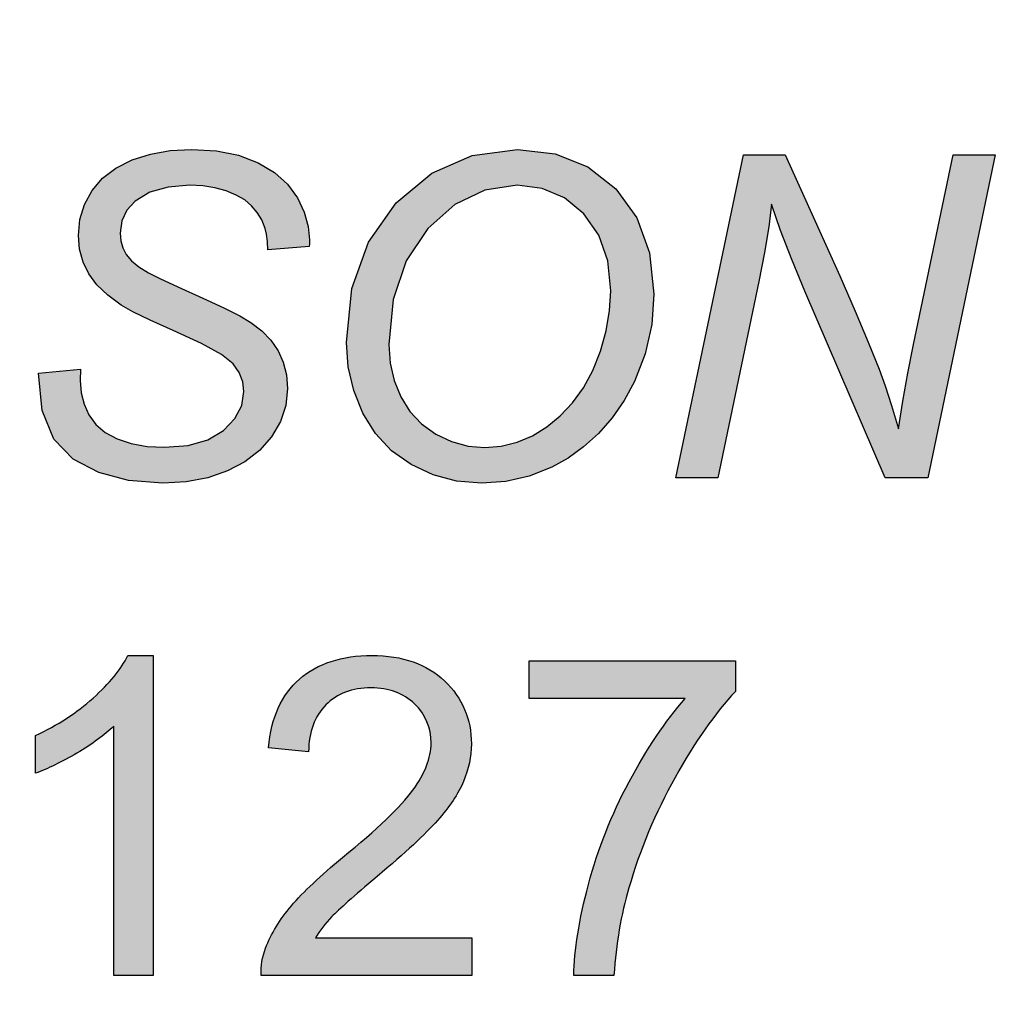
# Model space of a CAD drawing. Units: millimetres. Extents: x 4104 to 4401, y -1511 to -1301.
# Drawn here: x 4287 to 4294, y -1397 to -1389 of the extents above; entities that cross this region are included whole.
import ezdxf

# ---------------------------------------------------------------- set-up
doc = ezdxf.new("R2010")
doc.units = ezdxf.units.MM
doc.header["$MEASUREMENT"] = 0
doc.layers.add('66', color=1, linetype='Continuous', lineweight=13)
doc.layers.add('轮廓线', color=7, linetype='Continuous', lineweight=30)
doc.layers.add('RED', color=1, linetype='Continuous')

# ---------------------------------------------------------------- blocks, each defined once
blk = doc.blocks.new('DG127-5.0-2')
at = {"layer": 'RED'}
h = blk.add_hatch(color=1, dxfattribs=at)
h.paths.add_polyline_path([(-2.9447, 6.8416), (-2.9938, 6.8765), (-3.0341, 6.9197), (-3.066, 6.971), (-3.0886, 7.0277), (-3.1024, 7.0868), (-3.107, 7.1482), (-3.093, 7.2836), (-3.0514, 7.4005), (-2.9818, 7.4993), (-2.8924, 7.5736), (-2.7911, 7.6181), (-2.6779, 7.633), (-2.5832, 7.622), (-2.5008, 7.5892), (-2.4311, 7.5345), (-2.3781, 7.4611), (-2.3462, 7.373), (-2.3355, 7.2699), (-2.3408, 7.193), (-2.3569, 7.1198), (-2.3837, 7.0502), (-2.4097, 7.0022), (-2.44, 6.9586), (-2.4747, 6.9197), (-2.5118, 6.8858), (-2.5508, 6.8575), (-2.5916, 6.8348), (-2.648, 6.8125), (-2.7066, 6.7993), (-2.7675, 6.7948), (-2.8304, 6.8001), (-2.8896, 6.8157)])
h.paths.add_polyline_path([(-4.5827, 6.8423), (-4.6508, 6.9015), (-4.6918, 6.9674), (-4.7161, 7.0448), (-4.7243, 7.1333), (-4.7171, 7.2277), (-4.6957, 7.3163), (-4.6601, 7.399), (-4.6133, 7.4719), (-4.5591, 7.5308), (-4.4974, 7.5759), (-4.4297, 7.6077), (-4.357, 7.6267), (-4.2795, 7.633), (-4.2238, 7.6296), (-4.172, 7.6192), (-4.1244, 7.6019), (-4.0822, 7.5787), (-4.0473, 7.551), (-4.0195, 7.5185), (-3.9975, 7.4801), (-3.9799, 7.4347), (-3.9667, 7.3822), (-4.073, 7.3705), (-4.0885, 7.4218), (-4.1122, 7.4645), (-4.1439, 7.4986), (-4.1834, 7.5232), (-4.2296, 7.5382), (-4.2827, 7.5431), (-4.34, 7.5378), (-4.3947, 7.5218), (-4.4468, 7.4953), (-4.4944, 7.4579), (-4.535, 7.4097), (-4.5687, 7.3509), (-4.5941, 7.2837), (-4.6093, 7.2106), (-4.6144, 7.1315), (-4.6078, 7.0567), (-4.5877, 6.9951), (-4.5542, 6.9468), (-4.5089, 6.9122), (-4.4533, 6.8913), (-4.3875, 6.8843), (-4.3154, 6.8921), (-4.2396, 6.9153), (-4.1603, 6.9543), (-4.124, 7.1283), (-4.3704, 7.1283), (-4.3512, 7.2203), (-3.9963, 7.2203), (-4.0655, 6.89), (-4.1121, 6.8637), (-4.1629, 6.8408), (-4.2178, 6.8212), (-4.2748, 6.8066), (-4.3309, 6.7978), (-4.3865, 6.7948), (-4.4945, 6.8067)])
h.paths.add_polyline_path([(-3.7924, 6.8551), (-3.8409, 6.9056), (-3.8702, 6.9776), (-3.8801, 7.0709), (-3.7739, 7.0808), (-3.7749, 7.0527), (-3.7725, 7.0221), (-3.7654, 6.9933), (-3.7535, 6.9664), (-3.7359, 6.9425), (-3.7122, 6.9225), (-3.6822, 6.9064), (-3.6468, 6.8946), (-3.6074, 6.8874), (-3.5638, 6.8851), (-3.504, 6.8897), (-3.4545, 6.9038), (-3.4154, 6.9275), (-3.3868, 6.9574), (-3.3697, 6.9898), (-3.364, 7.0248), (-3.3671, 7.0495), (-3.3762, 7.0728), (-3.3911, 7.0948), (-3.4203, 7.1177), (-3.4706, 7.1457), (-3.542, 7.1786), (-3.5991, 7.204), (-3.6426, 7.2252), (-3.6726, 7.2421), (-3.706, 7.2669), (-3.7329, 7.2931), (-3.7535, 7.3205), (-3.7679, 7.3501), (-3.7766, 7.3822), (-3.7796, 7.4172), (-3.7757, 7.4573), (-3.7641, 7.4948), (-3.745, 7.5295), (-3.7187, 7.5607), (-3.6853, 7.5863), (-3.6448, 7.6066), (-3.5988, 7.6214), (-3.5491, 7.6301), (-3.4956, 7.633), (-3.4331, 7.6294), (-3.3775, 7.6184), (-3.3287, 7.5998), (-3.2876, 7.5753), (-3.2547, 7.5459), (-3.2299, 7.5117), (-3.213, 7.4752), (-3.2029, 7.4399), (-3.1996, 7.4058), (-3.1996, 7.4018), (-3.1997, 7.3963), (-3.2, 7.3894), (-3.3045, 7.3808), (-3.3051, 7.4021), (-3.3072, 7.4201), (-3.3106, 7.4347), (-3.3194, 7.456), (-3.3308, 7.475), (-3.3448, 7.4918), (-3.3621, 7.5061), (-3.3834, 7.5185), (-3.4086, 7.5288), (-3.4368, 7.5368), (-3.4671, 7.5416), (-3.4995, 7.5431), (-3.5543, 7.5386), (-3.6001, 7.5253), (-3.6372, 7.5032), (-3.6582, 7.4807), (-3.6706, 7.4538), (-3.6747, 7.4226), (-3.673, 7.4033), (-3.668, 7.3855), (-3.6594, 7.369), (-3.6463, 7.3535), (-3.6276, 7.3381), (-3.6034, 7.3231), (-3.5756, 7.3089), (-3.5301, 7.2878), (-3.4671, 7.2596), (-3.4147, 7.2355), (-3.3746, 7.2153), (-3.3465, 7.1986), (-3.3194, 7.1776), (-3.2966, 7.154), (-3.2784, 7.1276), (-3.2654, 7.0985), (-3.2575, 7.0668), (-3.2549, 7.0327), (-3.2593, 6.99), (-3.2726, 6.9496), (-3.2948, 6.9111), (-3.325, 6.877), (-3.3618, 6.8484), (-3.4054, 6.8255), (-3.4551, 6.8083), (-3.5092, 6.7982), (-3.5677, 6.7948), (-3.6537, 6.8015), (-3.7287, 6.8216)])
h.paths.add_polyline_path([(-5.7962, 6.8726), (-5.8333, 6.8515), (-5.8746, 6.8344), (-5.92, 6.8212), (-5.9587, 6.8143), (-6.0032, 6.8101), (-6.0534, 6.8087), (-6.3451, 6.8087), (-6.1761, 7.6194), (-5.9314, 7.6194), (-5.8775, 7.6181), (-5.8327, 7.6137), (-5.7973, 7.6066), (-5.7552, 7.5922), (-5.7174, 7.5719), (-5.6839, 7.5456), (-5.6551, 7.5139), (-5.6314, 7.4773), (-5.6129, 7.4358), (-5.5998, 7.3901), (-5.592, 7.3408), (-5.5894, 7.2881), (-5.5925, 7.2247), (-5.6023, 7.1653), (-5.6186, 7.1097), (-5.6405, 7.0583), (-5.6663, 7.0111), (-5.696, 6.9681), (-5.7285, 6.9304), (-5.762, 6.8985)])
h.paths.add_polyline_path([(-1.755, 6.8087), (-1.9561, 7.2771), (-1.9894, 7.3565), (-2.0173, 7.4293), (-2.0399, 7.4957), (-2.047, 7.4387), (-2.0577, 7.374), (-2.072, 7.3012), (-2.1748, 6.8087), (-2.2803, 6.8087), (-2.1106, 7.6194), (-2.0054, 7.6194), (-1.8688, 7.3152), (-1.8301, 7.2271), (-1.7971, 7.149), (-1.7699, 7.0808), (-1.7552, 7.0396), (-1.739, 6.9898), (-1.7215, 6.9314), (-1.7106, 7.0006), (-1.698, 7.071), (-1.6836, 7.1429), (-1.5841, 7.6194), (-1.4786, 7.6194), (-1.6476, 6.8087)])
h.paths.add_polyline_path([(-5.5327, 6.8087), (-5.363, 7.6194), (-4.778, 7.6194), (-4.7973, 7.5271), (-5.2742, 7.5271), (-5.3273, 7.2749), (-4.8629, 7.2749), (-4.8822, 7.1825), (-5.3466, 7.1825), (-5.405, 6.9004), (-4.8951, 6.9004), (-4.9143, 6.8087)])
h.paths.add_polyline_path([(-2.6157, 7.5352), (-2.6786, 7.5431), (-2.7599, 7.531), (-2.8348, 7.4947), (-2.903, 7.4343), (-2.9571, 7.3536), (-2.9895, 7.2564), (-3.0004, 7.1429), (-2.997, 7.0965), (-2.9871, 7.0528), (-2.9707, 7.0117), (-2.9476, 6.9747), (-2.9183, 6.9436), (-2.8826, 6.9182), (-2.8428, 6.8995), (-2.8017, 6.8881), (-2.7592, 6.8843), (-2.7182, 6.8877), (-2.6785, 6.8976), (-2.6401, 6.914), (-2.6039, 6.9364), (-2.5704, 6.964), (-2.5395, 6.9967), (-2.512, 7.0345), (-2.4885, 7.0778), (-2.4692, 7.1265), (-2.455, 7.1776), (-2.4464, 7.2282), (-2.4436, 7.2781), (-2.4511, 7.3535), (-2.4736, 7.4178), (-2.511, 7.471), (-2.5598, 7.5112)], flags=16)
h.paths.add_polyline_path([(-6.0862, 7.5271), (-6.2175, 6.9004), (-6.089, 6.9004), (-6.0334, 6.9023), (-5.982, 6.9077), (-5.935, 6.9164), (-5.9082, 6.9242), (-5.8842, 6.934), (-5.8629, 6.946), (-5.8376, 6.9643), (-5.8138, 6.9863), (-5.7916, 7.0117), (-5.7654, 7.0495), (-5.7431, 7.0906), (-5.7245, 7.1351), (-5.7105, 7.1836), (-5.7021, 7.2363), (-5.6992, 7.2931), (-5.703, 7.3536), (-5.7144, 7.404), (-5.7334, 7.4443), (-5.7584, 7.4756), (-5.7876, 7.4988), (-5.8208, 7.5142), (-5.852, 7.5214), (-5.8928, 7.5256), (-5.9431, 7.5271)], flags=16)
h.paths.add_polyline_path([(-4.8705, 6.3111), (-2.9455, 6.3111), (-2.9455, 5.4861), (-4.8705, 5.4861)], flags=9)
h.paths.add_polyline_path([(0.2931, 9.562), (0.2931, 11.4347), (1.1181, 11.4347), (1.1181, 9.562)], flags=9)
at = {"layer": 'RED', "ltscale": 30}
h = blk.add_hatch(color=1, dxfattribs=at)
edge = h.paths.add_edge_path()
edge.add_spline(control_points=[(-2.2566, 6.2539), (-2.2566, 6.2539), (-2.6484, 6.2539), (-2.6484, 6.2539)], knot_values=[0.909091, 0.909091, 0.909091, 0.909091, 1, 1, 1, 1], degree=3, periodic=0)
edge.add_spline(control_points=[(-2.6484, 6.2539), (-2.6484, 6.2539), (-2.6484, 6.3483), (-2.6484, 6.3483)], knot_values=[0, 0, 0, 0, 0.090909, 0.090909, 0.090909, 0.090909], degree=3, periodic=0)
edge.add_spline(control_points=[(-2.6484, 6.3483), (-2.6484, 6.3483), (-2.1306, 6.3483), (-2.1306, 6.3483)], knot_values=[0.090909, 0.090909, 0.090909, 0.090909, 0.181818, 0.181818, 0.181818, 0.181818], degree=3, periodic=0)
edge.add_spline(control_points=[(-2.1306, 6.3483), (-2.1306, 6.3483), (-2.1306, 6.2719), (-2.1306, 6.2719)], knot_values=[0.181818, 0.181818, 0.181818, 0.181818, 0.272727, 0.272727, 0.272727, 0.272727], degree=3, periodic=0)
edge.add_spline(control_points=[(-2.1306, 6.2719), (-2.1815, 6.2177), (-2.232, 6.1457), (-2.2821, 6.0559)], knot_values=[0.272727, 0.272727, 0.272727, 0.272727, 0.363636, 0.363636, 0.363636, 0.363636], degree=3, periodic=0)
edge.add_spline(control_points=[(-2.2821, 6.0559), (-2.332, 5.9661), (-2.3707, 5.8735), (-2.3979, 5.7787)], knot_values=[0.363636, 0.363636, 0.363636, 0.363636, 0.454545, 0.454545, 0.454545, 0.454545], degree=3, periodic=0)
edge.add_spline(control_points=[(-2.3979, 5.7787), (-2.4177, 5.7117), (-2.4301, 5.6385), (-2.4355, 5.5588)], knot_values=[0.454545, 0.454545, 0.454545, 0.454545, 0.545455, 0.545455, 0.545455, 0.545455], degree=3, periodic=0)
edge.add_spline(control_points=[(-2.4355, 5.5588), (-2.4355, 5.5588), (-2.5365, 5.5588), (-2.5365, 5.5588)], knot_values=[0.545455, 0.545455, 0.545455, 0.545455, 0.636364, 0.636364, 0.636364, 0.636364], degree=3, periodic=0)
edge.add_spline(control_points=[(-2.5365, 5.5588), (-2.5354, 5.6217), (-2.5231, 5.6977), (-2.4994, 5.7869)], knot_values=[0.636364, 0.636364, 0.636364, 0.636364, 0.727273, 0.727273, 0.727273, 0.727273], degree=3, periodic=0)
edge.add_spline(control_points=[(-2.4994, 5.7869), (-2.4758, 5.876), (-2.4419, 5.962), (-2.3977, 6.0447)], knot_values=[0.727273, 0.727273, 0.727273, 0.727273, 0.818182, 0.818182, 0.818182, 0.818182], degree=3, periodic=0)
edge.add_spline(control_points=[(-2.3977, 6.0447), (-2.3534, 6.1274), (-2.3065, 6.1973), (-2.2566, 6.2539)], knot_values=[0.818182, 0.818182, 0.818182, 0.818182, 0.909091, 0.909091, 0.909091, 0.909091], degree=3, periodic=0)
edge = h.paths.add_edge_path()
edge.add_spline(control_points=[(-3.1847, 5.6532), (-3.1847, 5.6532), (-2.7923, 5.6532), (-2.7923, 5.6532)], knot_values=[0.954545, 0.954545, 0.954545, 0.954545, 1, 1, 1, 1], degree=3, periodic=0)
edge.add_spline(control_points=[(-2.7923, 5.6532), (-2.7923, 5.6532), (-2.7923, 5.5588), (-2.7923, 5.5588)], knot_values=[0, 0, 0, 0, 0.045455, 0.045455, 0.045455, 0.045455], degree=3, periodic=0)
edge.add_spline(control_points=[(-2.7923, 5.5588), (-2.7923, 5.5588), (-3.3211, 5.5588), (-3.3211, 5.5588)], knot_values=[0.045455, 0.045455, 0.045455, 0.045455, 0.090909, 0.090909, 0.090909, 0.090909], degree=3, periodic=0)
edge.add_spline(control_points=[(-3.3211, 5.5588), (-3.3218, 5.5824), (-3.3181, 5.6052), (-3.3097, 5.6269)], knot_values=[0.090909, 0.090909, 0.090909, 0.090909, 0.136364, 0.136364, 0.136364, 0.136364], degree=3, periodic=0)
edge.add_spline(control_points=[(-3.3097, 5.6269), (-3.2963, 5.6631), (-3.2747, 5.6985), (-3.2451, 5.7335)], knot_values=[0.136364, 0.136364, 0.136364, 0.136364, 0.181818, 0.181818, 0.181818, 0.181818], degree=3, periodic=0)
edge.add_spline(control_points=[(-3.2451, 5.7335), (-3.2153, 5.7683), (-3.1724, 5.8087), (-3.1166, 5.8546)], knot_values=[0.181818, 0.181818, 0.181818, 0.181818, 0.227273, 0.227273, 0.227273, 0.227273], degree=3, periodic=0)
edge.add_spline(control_points=[(-3.1166, 5.8546), (-3.0296, 5.9259), (-2.9707, 5.9823), (-2.9402, 6.024)], knot_values=[0.227273, 0.227273, 0.227273, 0.227273, 0.272727, 0.272727, 0.272727, 0.272727], degree=3, periodic=0)
edge.add_spline(control_points=[(-2.9402, 6.024), (-2.9096, 6.0656), (-2.8944, 6.1051), (-2.8944, 6.1421), (-2.8944, 6.1421), (-2.8944, 6.181), (-2.9083, 6.2138), (-2.9361, 6.2407)], knot_values=[0.272727, 0.272727, 0.272727, 0.272727, 0.318182, 0.318182, 0.318182, 0.318182, 0.363636, 0.363636, 0.363636, 0.363636], degree=3, periodic=0)
edge.add_spline(control_points=[(-2.9361, 6.2407), (-2.964, 6.2673), (-3.0003, 6.2807), (-3.045, 6.2807), (-3.045, 6.2807), (-3.0923, 6.2807), (-3.1302, 6.2665), (-3.1585, 6.238)], knot_values=[0.363636, 0.363636, 0.363636, 0.363636, 0.409091, 0.409091, 0.409091, 0.409091, 0.454545, 0.454545, 0.454545, 0.454545], degree=3, periodic=0)
edge.add_spline(control_points=[(-3.1585, 6.238), (-3.187, 6.2097), (-3.2013, 6.1704), (-3.2017, 6.1203)], knot_values=[0.454545, 0.454545, 0.454545, 0.454545, 0.5, 0.5, 0.5, 0.5], degree=3, periodic=0)
edge.add_spline(control_points=[(-3.2017, 6.1203), (-3.2017, 6.1203), (-3.3026, 6.1306), (-3.3026, 6.1306)], knot_values=[0.5, 0.5, 0.5, 0.5, 0.545455, 0.545455, 0.545455, 0.545455], degree=3, periodic=0)
edge.add_spline(control_points=[(-3.3026, 6.1306), (-3.2957, 6.206), (-3.2697, 6.2634), (-3.2246, 6.3029)], knot_values=[0.545455, 0.545455, 0.545455, 0.545455, 0.590909, 0.590909, 0.590909, 0.590909], degree=3, periodic=0)
edge.add_spline(control_points=[(-3.2246, 6.3029), (-3.1795, 6.3424), (-3.1188, 6.3621), (-3.0428, 6.3621), (-3.0428, 6.3621), (-2.9661, 6.3621), (-2.9054, 6.3407), (-2.8606, 6.2982)], knot_values=[0.590909, 0.590909, 0.590909, 0.590909, 0.636364, 0.636364, 0.636364, 0.636364, 0.681818, 0.681818, 0.681818, 0.681818], degree=3, periodic=0)
edge.add_spline(control_points=[(-2.8606, 6.2982), (-2.8158, 6.2556), (-2.7934, 6.2028), (-2.7934, 6.1399), (-2.7934, 6.1399), (-2.7934, 6.1079), (-2.7999, 6.0764), (-2.8132, 6.0455)], knot_values=[0.681818, 0.681818, 0.681818, 0.681818, 0.727273, 0.727273, 0.727273, 0.727273, 0.772727, 0.772727, 0.772727, 0.772727], degree=3, periodic=0)
edge.add_spline(control_points=[(-2.8132, 6.0455), (-2.8262, 6.0145), (-2.848, 5.982), (-2.8783, 5.9479)], knot_values=[0.772727, 0.772727, 0.772727, 0.772727, 0.818182, 0.818182, 0.818182, 0.818182], degree=3, periodic=0)
edge.add_spline(control_points=[(-2.8783, 5.9479), (-2.9087, 5.9136), (-2.9592, 5.8667), (-3.0298, 5.807)], knot_values=[0.818182, 0.818182, 0.818182, 0.818182, 0.863636, 0.863636, 0.863636, 0.863636], degree=3, periodic=0)
edge.add_spline(control_points=[(-3.0298, 5.807), (-3.0886, 5.7575), (-3.1264, 5.724), (-3.1432, 5.7063)], knot_values=[0.863636, 0.863636, 0.863636, 0.863636, 0.909091, 0.909091, 0.909091, 0.909091], degree=3, periodic=0)
edge.add_spline(control_points=[(-3.1432, 5.7063), (-3.16, 5.6888), (-3.1737, 5.6711), (-3.1847, 5.6532)], knot_values=[0.909091, 0.909091, 0.909091, 0.909091, 0.954545, 0.954545, 0.954545, 0.954545], degree=3, periodic=0)
edge = h.paths.add_edge_path()
edge.add_spline(control_points=[(-3.5923, 6.3621), (-3.5923, 6.3621), (-3.5923, 5.5588), (-3.5923, 5.5588)], knot_values=[0.888889, 0.888889, 0.888889, 0.888889, 1, 1, 1, 1], degree=3, periodic=0)
edge.add_spline(control_points=[(-3.5923, 5.5588), (-3.5923, 5.5588), (-3.6905, 5.5588), (-3.6905, 5.5588)], knot_values=[0, 0, 0, 0, 0.111111, 0.111111, 0.111111, 0.111111], degree=3, periodic=0)
edge.add_spline(control_points=[(-3.6905, 5.5588), (-3.6905, 5.5588), (-3.6905, 6.1846), (-3.6905, 6.1846)], knot_values=[0.111111, 0.111111, 0.111111, 0.111111, 0.222222, 0.222222, 0.222222, 0.222222], degree=3, periodic=0)
edge.add_spline(control_points=[(-3.6905, 6.1846), (-3.7141, 6.1621), (-3.7451, 6.1395), (-3.7834, 6.117)], knot_values=[0.222222, 0.222222, 0.222222, 0.222222, 0.333333, 0.333333, 0.333333, 0.333333], degree=3, periodic=0)
edge.add_spline(control_points=[(-3.7834, 6.117), (-3.822, 6.0944), (-3.8564, 6.0775), (-3.887, 6.0663)], knot_values=[0.333333, 0.333333, 0.333333, 0.333333, 0.444444, 0.444444, 0.444444, 0.444444], degree=3, periodic=0)
edge.add_spline(control_points=[(-3.887, 6.0663), (-3.887, 6.0663), (-3.887, 6.1611), (-3.887, 6.1611)], knot_values=[0.444444, 0.444444, 0.444444, 0.444444, 0.555556, 0.555556, 0.555556, 0.555556], degree=3, periodic=0)
edge.add_spline(control_points=[(-3.887, 6.1611), (-3.832, 6.187), (-3.784, 6.2183), (-3.7428, 6.255)], knot_values=[0.555556, 0.555556, 0.555556, 0.555556, 0.666667, 0.666667, 0.666667, 0.666667], degree=3, periodic=0)
edge.add_spline(control_points=[(-3.7428, 6.255), (-3.7018, 6.2919), (-3.6726, 6.3275), (-3.6555, 6.3621)], knot_values=[0.666667, 0.666667, 0.666667, 0.666667, 0.777778, 0.777778, 0.777778, 0.777778], degree=3, periodic=0)
edge.add_spline(control_points=[(-3.6555, 6.3621), (-3.6555, 6.3621), (-3.5923, 6.3621), (-3.5923, 6.3621)], knot_values=[0.777778, 0.777778, 0.777778, 0.777778, 0.888889, 0.888889, 0.888889, 0.888889], degree=3, periodic=0)
edge = h.paths.add_edge_path()
edge.add_spline(control_points=[(-4.2143, 5.8726), (-4.2143, 5.8726), (-4.4494, 5.8726), (-4.4494, 5.8726)], knot_values=[0.965517, 0.965517, 0.965517, 0.965517, 1, 1, 1, 1], degree=3, periodic=0)
edge.add_spline(control_points=[(-4.4494, 5.8726), (-4.4494, 5.8726), (-4.4494, 5.9663), (-4.4494, 5.9663)], knot_values=[0, 0, 0, 0, 0.034483, 0.034483, 0.034483, 0.034483], degree=3, periodic=0)
edge.add_spline(control_points=[(-4.4494, 5.9663), (-4.4494, 5.9663), (-4.1106, 5.9669), (-4.1106, 5.9669)], knot_values=[0.034483, 0.034483, 0.034483, 0.034483, 0.068966, 0.068966, 0.068966, 0.068966], degree=3, periodic=0)
edge.add_spline(control_points=[(-4.1106, 5.9669), (-4.1106, 5.9669), (-4.1106, 5.6701), (-4.1106, 5.6701)], knot_values=[0.068966, 0.068966, 0.068966, 0.068966, 0.103448, 0.103448, 0.103448, 0.103448], degree=3, periodic=0)
edge.add_spline(control_points=[(-4.1106, 5.6701), (-4.1625, 5.6286), (-4.2162, 5.5975), (-4.2715, 5.5765)], knot_values=[0.103448, 0.103448, 0.103448, 0.103448, 0.137931, 0.137931, 0.137931, 0.137931], degree=3, periodic=0)
edge.add_spline(control_points=[(-4.2715, 5.5765), (-4.3268, 5.5556), (-4.3836, 5.5452), (-4.4417, 5.5452), (-4.4417, 5.5452), (-4.5203, 5.5452), (-4.5918, 5.5619), (-4.6559, 5.5957)], knot_values=[0.137931, 0.137931, 0.137931, 0.137931, 0.172414, 0.172414, 0.172414, 0.172414, 0.206897, 0.206897, 0.206897, 0.206897], degree=3, periodic=0)
edge.add_spline(control_points=[(-4.6559, 5.5957), (-4.7202, 5.6292), (-4.7686, 5.678), (-4.8014, 5.7415)], knot_values=[0.206897, 0.206897, 0.206897, 0.206897, 0.241379, 0.241379, 0.241379, 0.241379], degree=3, periodic=0)
edge.add_spline(control_points=[(-4.8014, 5.7415), (-4.8342, 5.8052), (-4.8506, 5.8763), (-4.8506, 5.9549), (-4.8506, 5.9549), (-4.8506, 6.0328), (-4.8342, 6.1054), (-4.8016, 6.1729)], knot_values=[0.241379, 0.241379, 0.241379, 0.241379, 0.275862, 0.275862, 0.275862, 0.275862, 0.310345, 0.310345, 0.310345, 0.310345], degree=3, periodic=0)
edge.add_spline(control_points=[(-4.8016, 6.1729), (-4.7692, 6.2405), (-4.7222, 6.2906), (-4.6611, 6.3233)], knot_values=[0.310345, 0.310345, 0.310345, 0.310345, 0.344828, 0.344828, 0.344828, 0.344828], degree=3, periodic=0)
edge.add_spline(control_points=[(-4.6611, 6.3233), (-4.6, 6.3559), (-4.5296, 6.3723), (-4.4499, 6.3723), (-4.4499, 6.3723), (-4.3922, 6.3723), (-4.3398, 6.363), (-4.2931, 6.3442)], knot_values=[0.344828, 0.344828, 0.344828, 0.344828, 0.37931, 0.37931, 0.37931, 0.37931, 0.413793, 0.413793, 0.413793, 0.413793], degree=3, periodic=0)
edge.add_spline(control_points=[(-4.2931, 6.3442), (-4.2463, 6.3256), (-4.2096, 6.2995), (-4.1832, 6.266)], knot_values=[0.413793, 0.413793, 0.413793, 0.413793, 0.448276, 0.448276, 0.448276, 0.448276], degree=3, periodic=0)
edge.add_spline(control_points=[(-4.1832, 6.266), (-4.1566, 6.2325), (-4.1364, 6.1889), (-4.1225, 6.135)], knot_values=[0.448276, 0.448276, 0.448276, 0.448276, 0.482759, 0.482759, 0.482759, 0.482759], degree=3, periodic=0)
edge.add_spline(control_points=[(-4.1225, 6.135), (-4.1225, 6.135), (-4.218, 6.1088), (-4.218, 6.1088)], knot_values=[0.482759, 0.482759, 0.482759, 0.482759, 0.517241, 0.517241, 0.517241, 0.517241], degree=3, periodic=0)
edge.add_spline(control_points=[(-4.218, 6.1088), (-4.2301, 6.1496), (-4.245, 6.1816), (-4.2627, 6.2049)], knot_values=[0.517241, 0.517241, 0.517241, 0.517241, 0.551724, 0.551724, 0.551724, 0.551724], degree=3, periodic=0)
edge.add_spline(control_points=[(-4.2627, 6.2049), (-4.2806, 6.2282), (-4.3061, 6.2468), (-4.3393, 6.2608)], knot_values=[0.551724, 0.551724, 0.551724, 0.551724, 0.586207, 0.586207, 0.586207, 0.586207], degree=3, periodic=0)
edge.add_spline(control_points=[(-4.3393, 6.2608), (-4.3722, 6.2747), (-4.4091, 6.2818), (-4.4494, 6.2818), (-4.4494, 6.2818), (-4.4978, 6.2818), (-4.5397, 6.2744), (-4.5749, 6.2596)], knot_values=[0.586207, 0.586207, 0.586207, 0.586207, 0.62069, 0.62069, 0.62069, 0.62069, 0.655172, 0.655172, 0.655172, 0.655172], degree=3, periodic=0)
edge.add_spline(control_points=[(-4.5749, 6.2596), (-4.6103, 6.2449), (-4.6386, 6.2256), (-4.6604, 6.2015)], knot_values=[0.655172, 0.655172, 0.655172, 0.655172, 0.689655, 0.689655, 0.689655, 0.689655], degree=3, periodic=0)
edge.add_spline(control_points=[(-4.6604, 6.2015), (-4.682, 6.1775), (-4.6988, 6.1513), (-4.7109, 6.1224)], knot_values=[0.689655, 0.689655, 0.689655, 0.689655, 0.724138, 0.724138, 0.724138, 0.724138], degree=3, periodic=0)
edge.add_spline(control_points=[(-4.7109, 6.1224), (-4.7312, 6.073), (-4.7414, 6.0194), (-4.7414, 5.9615), (-4.7414, 5.9615), (-4.7414, 5.8901), (-4.7291, 5.8305), (-4.7045, 5.7825)], knot_values=[0.724138, 0.724138, 0.724138, 0.724138, 0.758621, 0.758621, 0.758621, 0.758621, 0.793103, 0.793103, 0.793103, 0.793103], degree=3, periodic=0)
edge.add_spline(control_points=[(-4.7045, 5.7825), (-4.6799, 5.7344), (-4.6442, 5.6988), (-4.5972, 5.6756), (-4.5972, 5.6756), (-4.5503, 5.6523), (-4.5006, 5.6405), (-4.4479, 5.6405), (-4.4479, 5.6405), (-4.4019, 5.6405), (-4.3572, 5.6495), (-4.3136, 5.6672)], knot_values=[0.793103, 0.793103, 0.793103, 0.793103, 0.827586, 0.827586, 0.827586, 0.827586, 0.862069, 0.862069, 0.862069, 0.862069, 0.896552, 0.896552, 0.896552, 0.896552], degree=3, periodic=0)
edge.add_spline(control_points=[(-4.3136, 5.6672), (-4.2698, 5.6847), (-4.2368, 5.7035), (-4.2143, 5.7236)], knot_values=[0.896552, 0.896552, 0.896552, 0.896552, 0.931034, 0.931034, 0.931034, 0.931034], degree=3, periodic=0)
edge.add_spline(control_points=[(-4.2143, 5.7236), (-4.2143, 5.7236), (-4.2143, 5.8726), (-4.2143, 5.8726)], knot_values=[0.931034, 0.931034, 0.931034, 0.931034, 0.965517, 0.965517, 0.965517, 0.965517], degree=3, periodic=0)
edge = h.paths.add_edge_path(flags=16)
edge.add_spline(control_points=[(-5.5871, 6.2643), (-5.5871, 6.2643), (-5.5871, 5.6532), (-5.5871, 5.6532)], knot_values=[0.9, 0.9, 0.9, 0.9, 1, 1, 1, 1], degree=3, periodic=0)
edge.add_spline(control_points=[(-5.5871, 5.6532), (-5.5871, 5.6532), (-5.4163, 5.6532), (-5.4163, 5.6532)], knot_values=[0, 0, 0, 0, 0.1, 0.1, 0.1, 0.1], degree=3, periodic=0)
edge.add_spline(control_points=[(-5.4163, 5.6532), (-5.3636, 5.6532), (-5.322, 5.658), (-5.2921, 5.6679), (-5.2921, 5.6679), (-5.2621, 5.6778), (-5.2382, 5.6916), (-5.2203, 5.7095)], knot_values=[0.1, 0.1, 0.1, 0.1, 0.2, 0.2, 0.2, 0.2, 0.3, 0.3, 0.3, 0.3], degree=3, periodic=0)
edge.add_spline(control_points=[(-5.2203, 5.7095), (-5.1952, 5.7344), (-5.1756, 5.7683), (-5.1617, 5.8106)], knot_values=[0.3, 0.3, 0.3, 0.3, 0.4, 0.4, 0.4, 0.4], degree=3, periodic=0)
edge.add_spline(control_points=[(-5.1617, 5.8106), (-5.1477, 5.8531), (-5.1406, 5.9043), (-5.1406, 5.9648), (-5.1406, 5.9648), (-5.1406, 6.0484), (-5.1544, 6.1127), (-5.1818, 6.1576)], knot_values=[0.4, 0.4, 0.4, 0.4, 0.5, 0.5, 0.5, 0.5, 0.6, 0.6, 0.6, 0.6], degree=3, periodic=0)
edge.add_spline(control_points=[(-5.1818, 6.1576), (-5.2094, 6.2027), (-5.2427, 6.2326), (-5.282, 6.2479)], knot_values=[0.6, 0.6, 0.6, 0.6, 0.7, 0.7, 0.7, 0.7], degree=3, periodic=0)
edge.add_spline(control_points=[(-5.282, 6.2479), (-5.3103, 6.2589), (-5.3561, 6.2643), (-5.4189, 6.2643)], knot_values=[0.7, 0.7, 0.7, 0.7, 0.8, 0.8, 0.8, 0.8], degree=3, periodic=0)
edge.add_spline(control_points=[(-5.4189, 6.2643), (-5.4189, 6.2643), (-5.5871, 6.2643), (-5.5871, 6.2643)], knot_values=[0.8, 0.8, 0.8, 0.8, 0.9, 0.9, 0.9, 0.9], degree=3, periodic=0)
edge = h.paths.add_edge_path()
edge.add_spline(control_points=[(-5.4042, 5.5588), (-5.4042, 5.5588), (-5.6929, 5.5588), (-5.6929, 5.5588)], knot_values=[0.916667, 0.916667, 0.916667, 0.916667, 1, 1, 1, 1], degree=3, periodic=0)
edge.add_spline(control_points=[(-5.6929, 5.5588), (-5.6929, 5.5588), (-5.6929, 6.3587), (-5.6929, 6.3587)], knot_values=[0, 0, 0, 0, 0.083333, 0.083333, 0.083333, 0.083333], degree=3, periodic=0)
edge.add_spline(control_points=[(-5.6929, 6.3587), (-5.6929, 6.3587), (-5.4174, 6.3587), (-5.4174, 6.3587)], knot_values=[0.083333, 0.083333, 0.083333, 0.083333, 0.166667, 0.166667, 0.166667, 0.166667], degree=3, periodic=0)
edge.add_spline(control_points=[(-5.4174, 6.3587), (-5.3552, 6.3587), (-5.3077, 6.3548), (-5.2749, 6.3472)], knot_values=[0.166667, 0.166667, 0.166667, 0.166667, 0.25, 0.25, 0.25, 0.25], degree=3, periodic=0)
edge.add_spline(control_points=[(-5.2749, 6.3472), (-5.2291, 6.3368), (-5.19, 6.3176), (-5.1576, 6.29)], knot_values=[0.25, 0.25, 0.25, 0.25, 0.333333, 0.333333, 0.333333, 0.333333], degree=3, periodic=0)
edge.add_spline(control_points=[(-5.1576, 6.29), (-5.1155, 6.2542), (-5.0838, 6.2088), (-5.063, 6.1533)], knot_values=[0.333333, 0.333333, 0.333333, 0.333333, 0.416667, 0.416667, 0.416667, 0.416667], degree=3, periodic=0)
edge.add_spline(control_points=[(-5.063, 6.1533), (-5.0419, 6.0978), (-5.0315, 6.0345), (-5.0315, 5.9631), (-5.0315, 5.9631), (-5.0315, 5.9024), (-5.0386, 5.8486), (-5.0529, 5.8017)], knot_values=[0.416667, 0.416667, 0.416667, 0.416667, 0.5, 0.5, 0.5, 0.5, 0.583333, 0.583333, 0.583333, 0.583333], degree=3, periodic=0)
edge.add_spline(control_points=[(-5.0529, 5.8017), (-5.0671, 5.7547), (-5.0851, 5.7158), (-5.1075, 5.685)], knot_values=[0.583333, 0.583333, 0.583333, 0.583333, 0.666667, 0.666667, 0.666667, 0.666667], degree=3, periodic=0)
edge.add_spline(control_points=[(-5.1075, 5.685), (-5.1296, 5.6543), (-5.1539, 5.6301), (-5.1803, 5.6126)], knot_values=[0.666667, 0.666667, 0.666667, 0.666667, 0.75, 0.75, 0.75, 0.75], degree=3, periodic=0)
edge.add_spline(control_points=[(-5.1803, 5.6126), (-5.2066, 5.5949), (-5.2384, 5.5815), (-5.2757, 5.5724)], knot_values=[0.75, 0.75, 0.75, 0.75, 0.833333, 0.833333, 0.833333, 0.833333], degree=3, periodic=0)
edge.add_spline(control_points=[(-5.2757, 5.5724), (-5.3131, 5.5632), (-5.3559, 5.5588), (-5.4042, 5.5588)], knot_values=[0.833333, 0.833333, 0.833333, 0.833333, 0.916667, 0.916667, 0.916667, 0.916667], degree=3, periodic=0)
at = {"layer": 'RED', "color": 1, "linetype": 'Continuous'}
for p, q in [((-3.6448, 7.6066), (-3.5988, 7.6214)), ((-3.5988, 7.6214), (-3.5491, 7.6301)), ((-3.5491, 7.6301), (-3.4956, 7.633)), ((-3.4956, 7.633), (-3.4331, 7.6294)), ((-3.4331, 7.6294), (-3.3775, 7.6184)), ((-3.3775, 7.6184), (-3.3287, 7.5998)), ((-2.8924, 7.5736), (-2.7911, 7.6181)), ((-2.7911, 7.6181), (-2.6779, 7.633)), ((-2.6779, 7.633), (-2.5832, 7.622)), ((-2.5832, 7.622), (-2.5008, 7.5892)), ((-2.2803, 6.8087), (-2.1106, 7.6194)), ((-2.1106, 7.6194), (-2.0054, 7.6194)), ((-2.0054, 7.6194), (-1.8688, 7.3152)), ((-1.6836, 7.1429), (-1.5841, 7.6194)), ((-1.4786, 7.6194), (-1.6476, 6.8087)), ((-1.5841, 7.6194), (-1.4786, 7.6194)), ((-3.6853, 7.5863), (-3.6448, 7.6066)), ((-3.3287, 7.5998), (-3.2876, 7.5753)), ((-3.7187, 7.5607), (-3.6853, 7.5863)), ((-3.2876, 7.5753), (-3.2547, 7.5459)), ((-2.9818, 7.4993), (-2.8924, 7.5736)), ((-2.5008, 7.5892), (-2.4311, 7.5345)), ((-3.745, 7.5295), (-3.7187, 7.5607)), ((-3.4995, 7.5431), (-3.5543, 7.5386)), ((-3.4671, 7.5416), (-3.4995, 7.5431)), ((-3.2547, 7.5459), (-3.2299, 7.5117)), ((-2.6786, 7.5431), (-2.7599, 7.531)), ((-2.6157, 7.5352), (-2.6786, 7.5431)), ((-3.7641, 7.4948), (-3.745, 7.5295)), ((-3.6001, 7.5253), (-3.6372, 7.5032)), ((-3.5543, 7.5386), (-3.6001, 7.5253)), ((-3.4368, 7.5368), (-3.4671, 7.5416)), ((-3.4086, 7.5288), (-3.4368, 7.5368)), ((-3.3834, 7.5185), (-3.4086, 7.5288)), ((-3.3621, 7.5061), (-3.3834, 7.5185)), ((-2.7599, 7.531), (-2.8348, 7.4947)), ((-2.5598, 7.5112), (-2.6157, 7.5352)), ((-2.4311, 7.5345), (-2.3781, 7.4611)), ((-3.7757, 7.4573), (-3.7641, 7.4948)), ((-3.6372, 7.5032), (-3.6582, 7.4807)), ((-3.3448, 7.4918), (-3.3621, 7.5061)), ((-3.2299, 7.5117), (-3.213, 7.4752)), ((-3.0514, 7.4005), (-2.9818, 7.4993)), ((-2.8348, 7.4947), (-2.903, 7.4343)), ((-2.511, 7.471), (-2.5598, 7.5112)), ((-2.0399, 7.4957), (-2.047, 7.4387)), ((-2.0173, 7.4293), (-2.0399, 7.4957)), ((-3.6582, 7.4807), (-3.6706, 7.4538)), ((-3.3308, 7.475), (-3.3448, 7.4918)), ((-3.3194, 7.456), (-3.3308, 7.475)), ((-3.213, 7.4752), (-3.2029, 7.4399)), ((-2.4736, 7.4178), (-2.511, 7.471)), ((-3.7796, 7.4172), (-3.7757, 7.4573)), ((-3.6706, 7.4538), (-3.6747, 7.4226)), ((-3.3106, 7.4347), (-3.3194, 7.456)), ((-2.3781, 7.4611), (-2.3462, 7.373)), ((-3.6747, 7.4226), (-3.673, 7.4033)), ((-3.3072, 7.4201), (-3.3106, 7.4347)), ((-3.3051, 7.4021), (-3.3072, 7.4201)), ((-3.2029, 7.4399), (-3.1996, 7.4058)), ((-2.903, 7.4343), (-2.9571, 7.3536)), ((-2.047, 7.4387), (-2.0577, 7.374)), ((-1.9894, 7.3565), (-2.0173, 7.4293)), ((-3.7766, 7.3822), (-3.7796, 7.4172)), ((-3.673, 7.4033), (-3.668, 7.3855)), ((-3.3045, 7.3808), (-3.3051, 7.4021)), ((-3.1997, 7.3963), (-3.2, 7.3894)), ((-3.1996, 7.4018), (-3.1997, 7.3963)), ((-3.1996, 7.4058), (-3.1996, 7.4018)), ((-3.093, 7.2836), (-3.0514, 7.4005)), ((-2.4511, 7.3535), (-2.4736, 7.4178)), ((-3.7679, 7.3501), (-3.7766, 7.3822)), ((-3.668, 7.3855), (-3.6594, 7.369)), ((-3.6594, 7.369), (-3.6463, 7.3535)), ((-3.2, 7.3894), (-3.3045, 7.3808)), ((-2.3462, 7.373), (-2.3355, 7.2699)), ((-2.0577, 7.374), (-2.072, 7.3012)), ((-3.7535, 7.3205), (-3.7679, 7.3501)), ((-3.6463, 7.3535), (-3.6276, 7.3381)), ((-2.9571, 7.3536), (-2.9895, 7.2564)), ((-2.4436, 7.2781), (-2.4511, 7.3535)), ((-1.9561, 7.2771), (-1.9894, 7.3565)), ((-3.7329, 7.2931), (-3.7535, 7.3205)), ((-3.6276, 7.3381), (-3.6034, 7.3231)), ((-3.6034, 7.3231), (-3.5756, 7.3089)), ((-3.5756, 7.3089), (-3.5301, 7.2878)), ((-2.072, 7.3012), (-2.1748, 6.8087)), ((-1.8688, 7.3152), (-1.8301, 7.2271)), ((-3.706, 7.2669), (-3.7329, 7.2931)), ((-3.5301, 7.2878), (-3.4671, 7.2596)), ((-3.107, 7.1482), (-3.093, 7.2836)), ((-2.4464, 7.2282), (-2.4436, 7.2781)), ((-2.3355, 7.2699), (-2.3408, 7.193)), ((-1.755, 6.8087), (-1.9561, 7.2771)), ((-3.6726, 7.2421), (-3.706, 7.2669)), ((-3.4671, 7.2596), (-3.4147, 7.2355)), ((-2.9895, 7.2564), (-3.0004, 7.1429)), ((-3.6426, 7.2252), (-3.6726, 7.2421)), ((-3.5991, 7.204), (-3.6426, 7.2252)), ((-3.4147, 7.2355), (-3.3746, 7.2153)), ((-2.455, 7.1776), (-2.4464, 7.2282)), ((-1.8301, 7.2271), (-1.7971, 7.149)), ((-3.542, 7.1786), (-3.5991, 7.204)), ((-3.3746, 7.2153), (-3.3465, 7.1986)), ((-3.3465, 7.1986), (-3.3194, 7.1776)), ((-3.4706, 7.1457), (-3.542, 7.1786)), ((-3.3194, 7.1776), (-3.2966, 7.154)), ((-2.4692, 7.1265), (-2.455, 7.1776)), ((-2.3408, 7.193), (-2.3569, 7.1198)), ((-3.2966, 7.154), (-3.2784, 7.1276)), ((-3.1024, 7.0868), (-3.107, 7.1482)), ((-1.7971, 7.149), (-1.7699, 7.0808)), ((-3.4203, 7.1177), (-3.4706, 7.1457)), ((-3.2784, 7.1276), (-3.2654, 7.0985)), ((-3.0004, 7.1429), (-2.997, 7.0965)), ((-2.4885, 7.0778), (-2.4692, 7.1265)), ((-1.698, 7.071), (-1.6836, 7.1429)), ((-3.3911, 7.0948), (-3.4203, 7.1177)), ((-3.2654, 7.0985), (-3.2575, 7.0668)), ((-2.3569, 7.1198), (-2.3837, 7.0502)), ((-3.8801, 7.0709), (-3.7739, 7.0808)), ((-3.7739, 7.0808), (-3.7749, 7.0527)), ((-3.3762, 7.0728), (-3.3911, 7.0948)), ((-3.3671, 7.0495), (-3.3762, 7.0728)), ((-3.0886, 7.0277), (-3.1024, 7.0868)), ((-2.997, 7.0965), (-2.9871, 7.0528)), ((-2.512, 7.0345), (-2.4885, 7.0778)), ((-1.7699, 7.0808), (-1.7552, 7.0396)), ((-3.8702, 6.9776), (-3.8801, 7.0709)), ((-3.7749, 7.0527), (-3.7725, 7.0221)), ((-3.364, 7.0248), (-3.3671, 7.0495)), ((-3.2575, 7.0668), (-3.2549, 7.0327)), ((-2.9871, 7.0528), (-2.9707, 7.0117)), ((-2.3837, 7.0502), (-2.4097, 7.0022)), ((-1.7106, 7.0006), (-1.698, 7.071)), ((-3.3697, 6.9898), (-3.364, 7.0248)), ((-3.2549, 7.0327), (-3.2593, 6.99)), ((-3.066, 6.971), (-3.0886, 7.0277)), ((-2.5395, 6.9967), (-2.512, 7.0345)), ((-1.7552, 7.0396), (-1.739, 6.9898)), ((-3.7725, 7.0221), (-3.7654, 6.9933)), ((-2.9707, 7.0117), (-2.9476, 6.9747)), ((-2.4097, 7.0022), (-2.44, 6.9586)), ((-1.7215, 6.9314), (-1.7106, 7.0006)), ((-3.8409, 6.9056), (-3.8702, 6.9776)), ((-3.7654, 6.9933), (-3.7535, 6.9664)), ((-3.3868, 6.9574), (-3.3697, 6.9898)), ((-3.2593, 6.99), (-3.2726, 6.9496)), ((-2.9476, 6.9747), (-2.9183, 6.9436)), ((-2.5704, 6.964), (-2.5395, 6.9967)), ((-1.739, 6.9898), (-1.7215, 6.9314)), ((-3.7535, 6.9664), (-3.7359, 6.9425)), ((-3.4154, 6.9275), (-3.3868, 6.9574)), ((-3.2726, 6.9496), (-3.2948, 6.9111)), ((-3.0341, 6.9197), (-3.066, 6.971)), ((-2.6039, 6.9364), (-2.5704, 6.964)), ((-2.44, 6.9586), (-2.4747, 6.9197)), ((-3.7359, 6.9425), (-3.7122, 6.9225)), ((-3.4545, 6.9038), (-3.4154, 6.9275)), ((-2.9183, 6.9436), (-2.8826, 6.9182)), ((-2.6401, 6.914), (-2.6039, 6.9364)), ((-3.7924, 6.8551), (-3.8409, 6.9056)), ((-3.7122, 6.9225), (-3.6822, 6.9064)), ((-3.6822, 6.9064), (-3.6468, 6.8946)), ((-3.504, 6.8897), (-3.4545, 6.9038)), ((-3.2948, 6.9111), (-3.325, 6.877)), ((-2.9938, 6.8765), (-3.0341, 6.9197)), ((-2.8826, 6.9182), (-2.8428, 6.8995)), ((-2.8428, 6.8995), (-2.8017, 6.8881)), ((-2.6785, 6.8976), (-2.6401, 6.914)), ((-2.4747, 6.9197), (-2.5118, 6.8858)), ((-3.6468, 6.8946), (-3.6074, 6.8874)), ((-3.6074, 6.8874), (-3.5638, 6.8851)), ((-3.5638, 6.8851), (-3.504, 6.8897)), ((-3.325, 6.877), (-3.3618, 6.8484)), ((-2.9447, 6.8416), (-2.9938, 6.8765)), ((-2.8017, 6.8881), (-2.7592, 6.8843)), ((-2.7592, 6.8843), (-2.7182, 6.8877)), ((-2.7182, 6.8877), (-2.6785, 6.8976)), ((-2.5118, 6.8858), (-2.5508, 6.8575)), ((-3.7287, 6.8216), (-3.7924, 6.8551)), ((-2.5508, 6.8575), (-2.5916, 6.8348)), ((-3.4054, 6.8255), (-3.4551, 6.8083)), ((-3.3618, 6.8484), (-3.4054, 6.8255)), ((-2.8896, 6.8157), (-2.9447, 6.8416)), ((-2.5916, 6.8348), (-2.648, 6.8125)), ((-3.6537, 6.8015), (-3.7287, 6.8216)), ((-3.5677, 6.7948), (-3.6537, 6.8015)), ((-3.4551, 6.8083), (-3.5092, 6.7982)), ((-2.8304, 6.8001), (-2.8896, 6.8157)), ((-2.7675, 6.7948), (-2.8304, 6.8001)), ((-2.648, 6.8125), (-2.7066, 6.7993)), ((-2.1748, 6.8087), (-2.2803, 6.8087)), ((-1.6476, 6.8087), (-1.755, 6.8087)), ((-3.5092, 6.7982), (-3.5677, 6.7948)), ((-2.7066, 6.7993), (-2.7675, 6.7948))]:
    blk.add_line(p, q, dxfattribs=at)
at = {"layer": 'RED', "color": 1, "ltscale": 30}
for points in [[(-3.7428, 6.255), (-3.7018, 6.2919), (-3.6726, 6.3275), (-3.6555, 6.3621)], [(-3.6555, 6.3621), (-3.6555, 6.3621), (-3.5923, 6.3621), (-3.5923, 6.3621)], [(-3.5923, 6.3621), (-3.5923, 6.3621), (-3.5923, 5.5588), (-3.5923, 5.5588)], [(-2.6484, 6.2539), (-2.6484, 6.2539), (-2.6484, 6.3483), (-2.6484, 6.3483)], [(-2.6484, 6.3483), (-2.6484, 6.3483), (-2.1306, 6.3483), (-2.1306, 6.3483)], [(-2.1306, 6.3483), (-2.1306, 6.3483), (-2.1306, 6.2719), (-2.1306, 6.2719)], [(-3.3026, 6.1306), (-3.2957, 6.206), (-3.2697, 6.2634), (-3.2246, 6.3029)], [(-2.1306, 6.2719), (-2.1815, 6.2177), (-2.232, 6.1457), (-2.2821, 6.0559)], [(-3.887, 6.1611), (-3.832, 6.187), (-3.784, 6.2183), (-3.7428, 6.255)], [(-3.1585, 6.238), (-3.187, 6.2097), (-3.2013, 6.1704), (-3.2017, 6.1203)], [(-2.2566, 6.2539), (-2.2566, 6.2539), (-2.6484, 6.2539), (-2.6484, 6.2539)], [(-2.3977, 6.0447), (-2.3534, 6.1274), (-2.3065, 6.1973), (-2.2566, 6.2539)], [(-3.6905, 6.1846), (-3.7141, 6.1621), (-3.7451, 6.1395), (-3.7834, 6.117)], [(-3.6905, 5.5588), (-3.6905, 5.5588), (-3.6905, 6.1846), (-3.6905, 6.1846)], [(-3.887, 6.0663), (-3.887, 6.0663), (-3.887, 6.1611), (-3.887, 6.1611)], [(-3.7834, 6.117), (-3.822, 6.0944), (-3.8564, 6.0775), (-3.887, 6.0663)], [(-3.2017, 6.1203), (-3.2017, 6.1203), (-3.3026, 6.1306), (-3.3026, 6.1306)], [(-2.8132, 6.0455), (-2.8262, 6.0145), (-2.848, 5.982), (-2.8783, 5.9479)], [(-2.4994, 5.7869), (-2.4758, 5.876), (-2.4419, 5.962), (-2.3977, 6.0447)], [(-2.2821, 6.0559), (-2.332, 5.9661), (-2.3707, 5.8735), (-2.3979, 5.7787)], [(-3.1166, 5.8546), (-3.0296, 5.9259), (-2.9707, 5.9823), (-2.9402, 6.024)], [(-2.8783, 5.9479), (-2.9087, 5.9136), (-2.9592, 5.8667), (-3.0298, 5.807)], [(-3.2451, 5.7335), (-3.2153, 5.7683), (-3.1724, 5.8087), (-3.1166, 5.8546)], [(-3.0298, 5.807), (-3.0886, 5.7575), (-3.1264, 5.724), (-3.1432, 5.7063)], [(-2.5365, 5.5588), (-2.5354, 5.6217), (-2.5231, 5.6977), (-2.4994, 5.7869)], [(-2.3979, 5.7787), (-2.4177, 5.7117), (-2.4301, 5.6385), (-2.4355, 5.5588)], [(-3.3097, 5.6269), (-3.2963, 5.6631), (-3.2747, 5.6985), (-3.2451, 5.7335)], [(-3.1432, 5.7063), (-3.16, 5.6888), (-3.1737, 5.6711), (-3.1847, 5.6532)], [(-3.1847, 5.6532), (-3.1847, 5.6532), (-2.7923, 5.6532), (-2.7923, 5.6532)], [(-2.7923, 5.6532), (-2.7923, 5.6532), (-2.7923, 5.5588), (-2.7923, 5.5588)], [(-3.3211, 5.5588), (-3.3218, 5.5824), (-3.3181, 5.6052), (-3.3097, 5.6269)], [(-3.5923, 5.5588), (-3.5923, 5.5588), (-3.6905, 5.5588), (-3.6905, 5.5588)], [(-2.7923, 5.5588), (-2.7923, 5.5588), (-3.3211, 5.5588), (-3.3211, 5.5588)], [(-2.4355, 5.5588), (-2.4355, 5.5588), (-2.5365, 5.5588), (-2.5365, 5.5588)]]:
    blk.add_open_spline(points, degree=3, dxfattribs=at)
for points, knots in [([(-3.2246, 6.3029), (-3.1795, 6.3424), (-3.1188, 6.3621), (-3.0428, 6.3621), (-3.0428, 6.3621), (-2.9661, 6.3621), (-2.9054, 6.3407), (-2.8606, 6.2982)], [0.59090909, 0.59090909, 0.59090909, 0.59090909, 0.63636364, 0.63636364, 0.63636364, 0.63636364, 0.68181818, 0.68181818, 0.68181818, 0.68181818]), ([(-2.8606, 6.2982), (-2.8158, 6.2556), (-2.7934, 6.2028), (-2.7934, 6.1399), (-2.7934, 6.1399), (-2.7934, 6.1079), (-2.7999, 6.0764), (-2.8132, 6.0455)], [0.68181818, 0.68181818, 0.68181818, 0.68181818, 0.72727273, 0.72727273, 0.72727273, 0.72727273, 0.77272727, 0.77272727, 0.77272727, 0.77272727]), ([(-2.9361, 6.2407), (-2.964, 6.2673), (-3.0003, 6.2807), (-3.045, 6.2807), (-3.045, 6.2807), (-3.0923, 6.2807), (-3.1302, 6.2665), (-3.1585, 6.238)], [0.36363636, 0.36363636, 0.36363636, 0.36363636, 0.40909091, 0.40909091, 0.40909091, 0.40909091, 0.45454545, 0.45454545, 0.45454545, 0.45454545]), ([(-2.9402, 6.024), (-2.9096, 6.0656), (-2.8944, 6.1051), (-2.8944, 6.1421), (-2.8944, 6.1421), (-2.8944, 6.181), (-2.9083, 6.2138), (-2.9361, 6.2407)], [0.27272727, 0.27272727, 0.27272727, 0.27272727, 0.31818182, 0.31818182, 0.31818182, 0.31818182, 0.36363636, 0.36363636, 0.36363636, 0.36363636])]:
    blk.add_open_spline(points, degree=3, knots=knots, dxfattribs=at)
blk = doc.blocks.new('324fdggdfvc')
at = {"layer": '66'}
blk.add_blockref('DG127-5.0-2', (60.0193, -765.1787), dxfattribs=at)

msp = doc.modelspace()

# ---------------------------------------------------------------- block references
at = {"layer": '轮廓线', "xscale": 3, "yscale": 3, "zscale": 3}
msp.add_blockref('324fdggdfvc', (4118.5076, 882.4136), dxfattribs=at)

doc.saveas('drawing.dxf')
